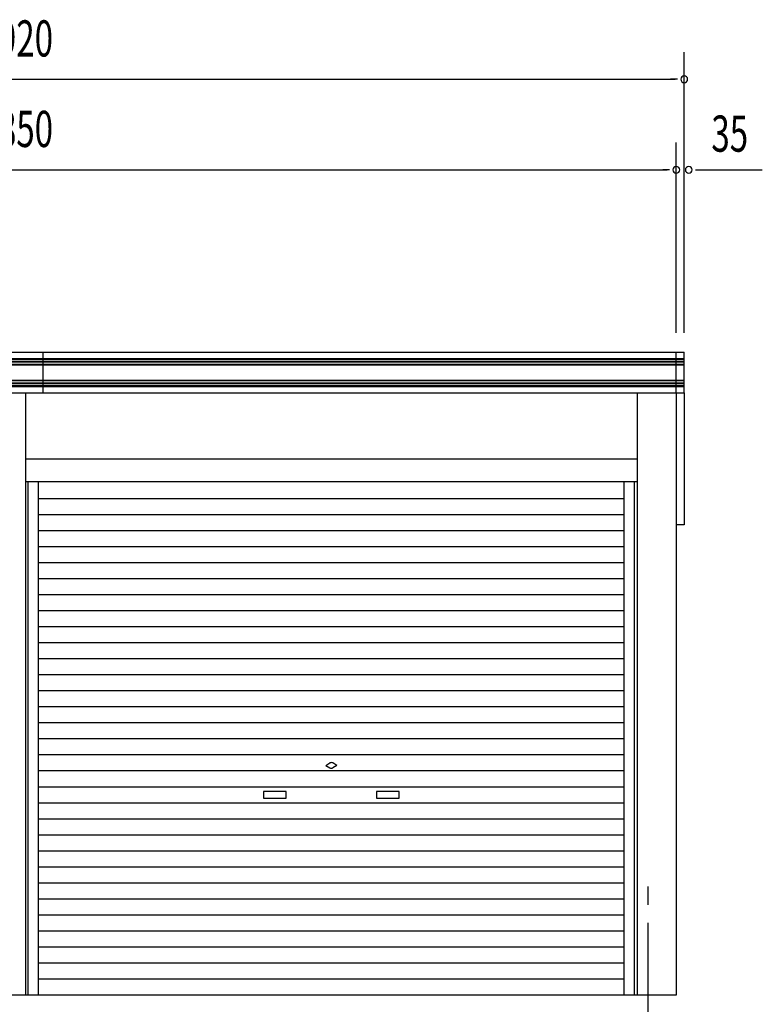
# Model space of a CAD drawing. Extents: x 868 to 32764, y 362 to 22484.
# Drawn here: x 21035 to 24318, y 5836 to 10188 of the extents above; entities that cross this region are included whole.
import ezdxf
from ezdxf.enums import TextEntityAlignment as Align

# ---------------------------------------------------------------- set-up
doc = ezdxf.new("R2010")
doc.units = 0
doc.header["$LTSCALE"] = 80
doc.header["$MEASUREMENT"] = 0
doc.linetypes.add('1PL-M', pattern=[15, 12, -1, 1, -1])
for name, color, linetype in [('1PL-M1', 6, '1PL-M'), ('KERABA', 3, 'CONTINUOUS'), ('SUNPOU', 4, 'CONTINUOUS'), ('U1', 3, 'CONTINUOUS'), ('U7', 2, 'CONTINUOUS')]:
    doc.layers.add(name, color=color, linetype=linetype)
doc.styles.add('00', font='ROMANS', dxfattribs={"width": 0.666667, "bigfont": 'BIGFONT'})

msp = doc.modelspace()

# ---------------------------------------------------------------- linework, layer by layer
at = {"layer": '1PL-M1'}
msp.add_line((23812.9, 4035.6), (23812.9, 6375.6), dxfattribs=at)
at = {"layer": 'KERABA'}
for p, q in [((18052.9, 8717.6), (23972.9, 8717.6)), ((21137.9, 8717.6), (21137.9, 8538.1)), ((23937.9, 8538.1), (23937.9, 8717.6)), ((23972.9, 8538.1), (23972.9, 8717.6)), ((18052.9, 8689.6), (23972.9, 8689.6)), ((18052.9, 8687.6), (23972.9, 8687.6)), ((18052.9, 8677.6), (23972.9, 8677.6)), ((18052.9, 8675.6), (23972.9, 8675.6)), ((18052.9, 8665.6), (23972.9, 8665.6)), ((18052.9, 8661.6), (23972.9, 8661.6)), ((18052.9, 8594.1), (23972.9, 8594.1)), ((18052.9, 8592.1), (23972.9, 8592.1)), ((18052.9, 8582.1), (23972.9, 8582.1)), ((18052.9, 8580.1), (23972.9, 8580.1)), ((18052.9, 8570.1), (23972.9, 8570.1)), ((18052.9, 8566.1), (23972.9, 8566.1)), ((18052.9, 8538.1), (23972.9, 8538.1))]:
    msp.add_line(p, q, dxfattribs=at)
at = {"layer": 'SUNPOU'}
for p, q in [((23972.9, 8804), (23972.9, 10044)), ((18092.9, 9924), (23932.9, 9924)), ((23942.9, 9924), (23912.9, 9924)), ((23937.9, 8804), (23937.9, 9644)), ((18127.9, 9524), (23897.9, 9524)), ((23907.9, 9524), (23877.9, 9524)), ((24022.9, 9524), (24052.9, 9524)), ((24032.9, 9524), (24318, 9524))]:
    msp.add_line(p, q, dxfattribs=at)
for centre, start, end in [((23972.9, 9924), 0, 180), ((23972.9, 9924), 180, 0), ((23937.9, 9524), 0, 180), ((23992.9, 9524), 0, 180), ((23937.9, 9524), 180, 0), ((23992.9, 9524), 180, 0)]:
    msp.add_arc(centre, 15, start, end, dxfattribs=at)
at = {"layer": 'U1'}
for p, q in [((21061.1, 8538.1), (21061.1, 5875.6)), ((23764.6, 8538.1), (23764.6, 5875.6)), ((23937.9, 8538.1), (23937.9, 5875.6)), ((21061.1, 8246.6), (23764.6, 8246.6)), ((21061.1, 8146.6), (23764.6, 8146.6)), ((21073.4, 5875.6), (21073.4, 8146.6)), ((21118.9, 5875.6), (21118.9, 8146.6)), ((23706.9, 5875.6), (23706.9, 8145.6)), ((23752.4, 5876.6), (23752.4, 8146.6)), ((23706.9, 8070.4), (21118.9, 8070.4)), ((23706.9, 7999.6), (21118.9, 7999.6)), ((23706.9, 7928.8), (21118.9, 7928.8)), ((23706.9, 7858), (21118.9, 7858)), ((23706.9, 7787.2), (21118.9, 7787.2)), ((23706.9, 7716.4), (21118.9, 7716.4)), ((23706.9, 7645.6), (21118.9, 7645.6)), ((23706.9, 7574.8), (21118.9, 7574.8)), ((23706.9, 7504), (21118.9, 7504)), ((23706.9, 7433.2), (21118.9, 7433.2)), ((23706.9, 7362.4), (21118.9, 7362.4)), ((23706.9, 7291.6), (21118.9, 7291.6)), ((23706.9, 7220.8), (21118.9, 7220.8)), ((23706.9, 7150), (21118.9, 7150)), ((23706.9, 7079.2), (21118.9, 7079.2)), ((23706.9, 7008.4), (21118.9, 7008.4)), ((23706.9, 6937.6), (21118.9, 6937.6)), ((22387.9, 6891.4), (22406.6, 6902.2)), ((22387.9, 6891.4), (22406.6, 6880.5)), ((22437.9, 6891.4), (22419.1, 6902.2)), ((22437.9, 6891.4), (22419.1, 6880.5)), ((23706.9, 6866.8), (21118.9, 6866.8)), ((23706.9, 6796), (21118.9, 6796)), ((22212.9, 6776.4), (22112.9, 6776.4)), ((22112.9, 6776.4), (22112.9, 6746.4)), ((22112.9, 6746.4), (22212.9, 6746.4)), ((22212.9, 6746.4), (22212.9, 6776.4)), ((22712.9, 6776.4), (22612.9, 6776.4)), ((22612.9, 6776.4), (22612.9, 6746.4)), ((22612.9, 6746.4), (22712.9, 6746.4)), ((22712.9, 6746.4), (22712.9, 6776.4)), ((23706.9, 6725.2), (21118.9, 6725.2)), ((23706.9, 6654.4), (21118.9, 6654.4)), ((23706.9, 6583.6), (21118.9, 6583.6)), ((23706.9, 6512.8), (21118.9, 6512.8)), ((23706.9, 6442), (21118.9, 6442)), ((23706.9, 6371.2), (21118.9, 6371.2)), ((23706.9, 6300.4), (21118.9, 6300.4)), ((23706.9, 6229.6), (21118.9, 6229.6)), ((23706.9, 6158.8), (21118.9, 6158.8)), ((23706.9, 6088), (21118.9, 6088)), ((23706.9, 6017.2), (21118.9, 6017.2)), ((23706.9, 5946.4), (21118.9, 5946.4)), ((23937.9, 5875.6), (18087.9, 5875.6))]:
    msp.add_line(p, q, dxfattribs=at)
for start, end in [(60, 120), (240, 300)]:
    msp.add_arc((22412.9, 6891.4), 12.5, start, end, dxfattribs=at)
at = {"layer": 'U7'}
for p, q in [((23972.9, 8538.1), (23972.9, 7955.4)), ((23972.9, 7955.4), (23937.9, 7955.4))]:
    msp.add_line(p, q, dxfattribs=at)

# ---------------------------------------------------------------- texts
at = {"layer": 'SUNPOU', "style": '00', "width": 0.67}
for s, p in [('5920', (21020.5, 10084)), ('5850', (21020.5, 9684))]:
    msp.add_text(s, height=160, dxfattribs=at).set_placement(p, align=Align.MIDDLE)
msp.add_text('35', height=160, dxfattribs=at).set_placement((24092.9, 9604))

doc.saveas('drawing.dxf')
